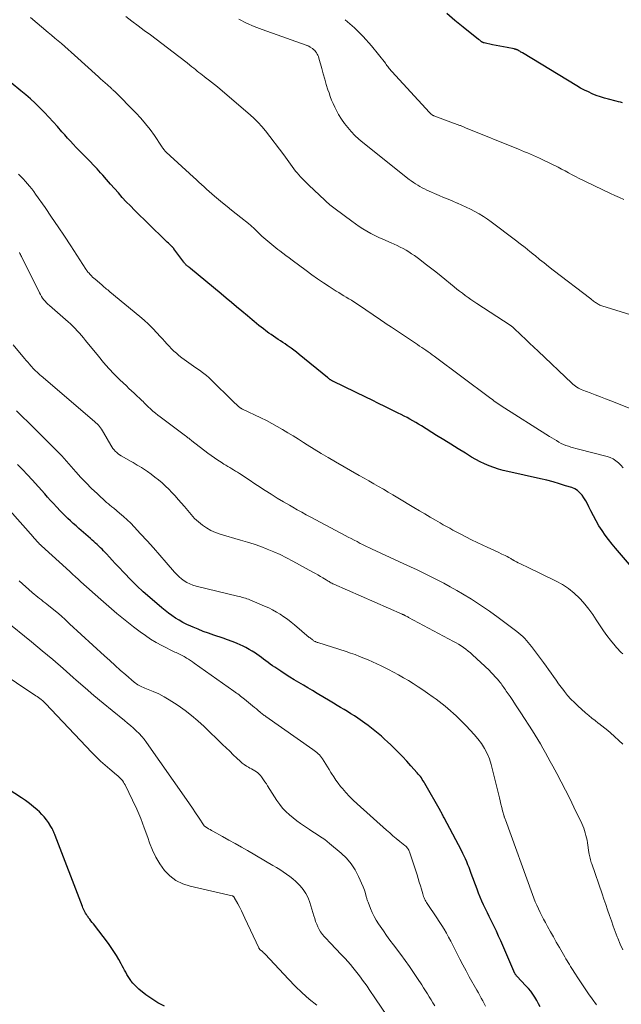
# Model space of a CAD drawing. Units: feet. Extents: x 1995000 to 2000013, y 545000 to 550000.
# Drawn here: x 1995609 to 1995730, y 546427 to 546625 of the extents above; entities that cross this region are included whole.
import ezdxf

# ---------------------------------------------------------------- set-up
doc = ezdxf.new("R2010")
doc.units = ezdxf.units.FT
doc.header["$LTSCALE"] = 100
doc.header["$MEASUREMENT"] = 0
doc.layers.add('CONTOUR INDEX', color=32, linetype='Continuous', lineweight=25)
doc.layers.add('CONTOUR INTERMEDIATE', color=40, linetype='Continuous', lineweight=15)

msp = doc.modelspace()

# ---------------------------------------------------------------- linework, layer by layer
at = {"layer": 'CONTOUR INDEX', "flags": 128}
for points, elevation in [([(1995730.21, 546608.52), (1995729.8, 546608.63), (1995729.39, 546608.74), (1995728.97, 546608.84), (1995727.42, 546609.23), (1995726.59, 546609.46), (1995725.76, 546609.71), (1995724.94, 546610.01), (1995724.14, 546610.34), (1995723.35, 546610.7), (1995722.57, 546611.08), (1995721.8, 546611.49), (1995721.05, 546611.93), (1995710.08, 546618.55), (1995709.95, 546618.63), (1995709.81, 546618.71), (1995709.68, 546618.8), (1995709.55, 546618.88), (1995709.37, 546618.99), (1995709.33, 546619.02), (1995709.28, 546619.05), (1995709.23, 546619.08), (1995709.18, 546619.1), (1995709.13, 546619.13), (1995709.08, 546619.15), (1995709.03, 546619.17), (1995708.98, 546619.19), (1995708.92, 546619.22), (1995708.85, 546619.24), (1995708.79, 546619.26), (1995708.73, 546619.28), (1995708.67, 546619.3), (1995708.61, 546619.31), (1995708.54, 546619.33), (1995708.48, 546619.34), (1995708.42, 546619.35), (1995707.06, 546619.61), (1995706.31, 546619.75), (1995705.57, 546619.9), (1995704.83, 546620.05), (1995704.09, 546620.21), (1995702.39, 546620.58), (1995702.32, 546620.59), (1995702.25, 546620.61), (1995702.19, 546620.64), (1995702.12, 546620.67), (1995702.06, 546620.7), (1995702, 546620.74), (1995701.94, 546620.77), (1995701.88, 546620.81), (1995701.75, 546620.91), (1995701.64, 546621), (1995701.52, 546621.09), (1995701.4, 546621.18), (1995701.28, 546621.27), (1995698.17, 546623.74), (1995696.52, 546625.09), (1995694.89, 546626.47)], 900), ([(1995733.2, 546513.85), (1995728.84, 546518.97), (1995728.12, 546519.84), (1995727.42, 546520.73), (1995726.75, 546521.64), (1995726.1, 546522.56), (1995725.49, 546523.51), (1995724.91, 546524.48), (1995724.37, 546525.47), (1995723.86, 546526.48), (1995723.46, 546527.33), (1995723.15, 546527.93), (1995722.82, 546528.52), (1995722.47, 546529.1), (1995722.09, 546529.66), (1995721.66, 546530.15), (1995721.18, 546530.58), (1995720.62, 546530.91), (1995720.02, 546531.17), (1995718.79, 546531.56), (1995717.53, 546531.95), (1995716.26, 546532.31), (1995714.98, 546532.64), (1995713.7, 546532.94), (1995707.18, 546534.4), (1995706.21, 546534.64), (1995705.26, 546534.9), (1995704.32, 546535.21), (1995703.39, 546535.55), (1995702.48, 546535.93), (1995701.58, 546536.34), (1995700.71, 546536.81), (1995699.86, 546537.31), (1995698.64, 546538.07), (1995697.19, 546538.98), (1995695.74, 546539.88), (1995694.29, 546540.78), (1995692.84, 546541.68), (1995689.78, 546543.57), (1995689.21, 546543.91), (1995688.64, 546544.25), (1995688.07, 546544.59), (1995687.49, 546544.91), (1995686.91, 546545.24), (1995686.32, 546545.55), (1995685.73, 546545.85), (1995685.14, 546546.15), (1995683.75, 546546.83), (1995682.46, 546547.46), (1995681.17, 546548.1), (1995679.88, 546548.72), (1995678.59, 546549.35), (1995672.1, 546552.5), (1995672.01, 546552.55), (1995671.92, 546552.6), (1995671.83, 546552.65), (1995671.74, 546552.7), (1995671.65, 546552.75), (1995671.56, 546552.81), (1995671.48, 546552.87), (1995671.4, 546552.93), (1995671.34, 546552.97), (1995671.23, 546553.05), (1995671.12, 546553.14), (1995671.02, 546553.22), (1995670.91, 546553.31), (1995665.2, 546557.94), (1995664.67, 546558.37), (1995664.13, 546558.79), (1995663.59, 546559.19), (1995663.03, 546559.59), (1995662.83, 546559.73), (1995662.38, 546560.05), (1995661.92, 546560.37), (1995661.45, 546560.68), (1995660.99, 546560.98), (1995660.52, 546561.29), (1995660.06, 546561.6), (1995659.6, 546561.92), (1995659.15, 546562.25), (1995658.5, 546562.72), (1995658.02, 546563.07), (1995657.56, 546563.43), (1995657.1, 546563.79), (1995656.64, 546564.17), (1995656.19, 546564.54), (1995655.74, 546564.92), (1995655.29, 546565.3), (1995654.84, 546565.68), (1995653.67, 546566.67), (1995652.64, 546567.54), (1995651.61, 546568.41), (1995650.57, 546569.27), (1995649.53, 546570.13), (1995643.38, 546575.2), (1995643.22, 546575.33), (1995643.07, 546575.46), (1995642.91, 546575.59), (1995642.75, 546575.72), (1995642.62, 546575.84), (1995642.53, 546575.92), (1995642.45, 546575.99), (1995642.37, 546576.07), (1995642.3, 546576.15), (1995642.22, 546576.24), (1995642.15, 546576.32), (1995642.08, 546576.41), (1995642.01, 546576.5), (1995640.04, 546579.19), (1995640, 546579.24), (1995639.96, 546579.3), (1995639.91, 546579.35), (1995639.87, 546579.4), (1995639.82, 546579.45), (1995639.78, 546579.51), (1995639.73, 546579.55), (1995639.68, 546579.6), (1995639.23, 546580.02), (1995638.96, 546580.28), (1995638.69, 546580.54), (1995638.42, 546580.79), (1995638.15, 546581.06), (1995632.14, 546586.95), (1995631.3, 546587.79), (1995630.47, 546588.65), (1995629.67, 546589.52), (1995628.87, 546590.41), (1995628.09, 546591.3), (1995627.31, 546592.2), (1995626.52, 546593.09), (1995625.74, 546593.98), (1995625.3, 546594.48), (1995624.61, 546595.25), (1995623.91, 546596), (1995623.19, 546596.74), (1995622.46, 546597.48), (1995622.2, 546597.73), (1995621.6, 546598.33), (1995621, 546598.94), (1995620.4, 546599.56), (1995619.82, 546600.18), (1995619.24, 546600.81), (1995618.66, 546601.44), (1995618.09, 546602.08), (1995617.53, 546602.72), (1995616.63, 546603.75), (1995615.77, 546604.72), (1995614.9, 546605.67), (1995614.01, 546606.6), (1995613.11, 546607.52), (1995612.18, 546608.42), (1995611.24, 546609.29), (1995610.27, 546610.14), (1995609.28, 546610.96), (1995605.35, 546614.15)], 880), ([(1995713.69, 546426.78), (1995713.35, 546427.44), (1995712.98, 546428.09), (1995712.61, 546428.73), (1995712.59, 546428.76), (1995712.19, 546429.37), (1995711.76, 546429.96), (1995711.3, 546430.51), (1995710.81, 546431.05), (1995709, 546432.94), (1995708.94, 546433), (1995708.88, 546433.07), (1995708.82, 546433.14), (1995708.77, 546433.21), (1995708.72, 546433.29), (1995708.67, 546433.36), (1995708.63, 546433.44), (1995708.59, 546433.53), (1995705.75, 546440.09), (1995705.32, 546441.04), (1995704.89, 546441.99), (1995704.44, 546442.93), (1995703.98, 546443.87), (1995703.82, 546444.19), (1995703.44, 546444.96), (1995703.06, 546445.73), (1995702.68, 546446.51), (1995702.3, 546447.28), (1995701.94, 546448.06), (1995701.6, 546448.85), (1995701.28, 546449.65), (1995700.97, 546450.45), (1995699.82, 546453.62), (1995699.6, 546454.2), (1995699.38, 546454.79), (1995699.15, 546455.37), (1995698.92, 546455.95), (1995698.68, 546456.53), (1995698.42, 546457.1), (1995698.15, 546457.66), (1995697.86, 546458.22), (1995694.35, 546464.83), (1995694.26, 546465), (1995694.17, 546465.18), (1995694.08, 546465.35), (1995693.98, 546465.52), (1995693.89, 546465.69), (1995693.8, 546465.86), (1995693.7, 546466.03), (1995693.61, 546466.19), (1995690.49, 546471.68), (1995690.33, 546471.97), (1995690.15, 546472.25), (1995689.97, 546472.53), (1995689.78, 546472.81), (1995689.58, 546473.08), (1995689.38, 546473.34), (1995689.17, 546473.6), (1995688.95, 546473.85), (1995687.68, 546475.28), (1995686.83, 546476.21), (1995685.97, 546477.13), (1995685.09, 546478.03), (1995684.2, 546478.91), (1995683.62, 546479.48), (1995683, 546480.06), (1995682.38, 546480.64), (1995681.74, 546481.21), (1995681.1, 546481.77), (1995680.45, 546482.31), (1995679.79, 546482.84), (1995679.1, 546483.35), (1995678.41, 546483.84), (1995677, 546484.81), (1995676.32, 546485.27), (1995675.63, 546485.71), (1995674.94, 546486.15), (1995674.24, 546486.57), (1995673.54, 546486.99), (1995672.83, 546487.41), (1995672.13, 546487.83), (1995671.43, 546488.25), (1995668.81, 546489.82), (1995667.89, 546490.36), (1995666.97, 546490.9), (1995666.06, 546491.44), (1995665.14, 546491.98), (1995664.22, 546492.53), (1995663.31, 546493.09), (1995662.42, 546493.66), (1995661.53, 546494.25), (1995660.34, 546495.05), (1995659.88, 546495.36), (1995659.42, 546495.69), (1995658.97, 546496.02), (1995658.52, 546496.36), (1995658.07, 546496.7), (1995657.62, 546497.03), (1995657.16, 546497.36), (1995656.7, 546497.68), (1995656.41, 546497.88), (1995655.79, 546498.28), (1995655.16, 546498.66), (1995654.51, 546499.01), (1995653.85, 546499.34), (1995653.47, 546499.52), (1995652.6, 546499.9), (1995651.73, 546500.26), (1995650.84, 546500.6), (1995649.94, 546500.91), (1995648.06, 546501.52), (1995647, 546501.89), (1995645.95, 546502.27), (1995644.91, 546502.69), (1995643.88, 546503.12), (1995643.41, 546503.33), (1995642.63, 546503.69), (1995641.86, 546504.08), (1995641.11, 546504.51), (1995640.37, 546504.96), (1995639.65, 546505.44), (1995638.95, 546505.94), (1995638.27, 546506.47), (1995637.6, 546507.02), (1995635.22, 546509.06), (1995633.89, 546510.24), (1995632.58, 546511.45), (1995631.32, 546512.7), (1995630.08, 546513.98), (1995628.83, 546515.31), (1995628.24, 546515.94), (1995627.65, 546516.57), (1995627.06, 546517.21), (1995626.47, 546517.84), (1995625.9, 546518.45), (1995625.59, 546518.77), (1995625.28, 546519.09), (1995624.95, 546519.41), (1995624.62, 546519.72), (1995624.29, 546520.02), (1995623.95, 546520.32), (1995623.61, 546520.62), (1995623.27, 546520.92), (1995620.93, 546522.96), (1995620.36, 546523.46), (1995619.8, 546523.96), (1995619.24, 546524.47), (1995618.69, 546524.99), (1995618.15, 546525.52), (1995617.62, 546526.05), (1995617.1, 546526.59), (1995616.58, 546527.15), (1995616.42, 546527.32), (1995615.84, 546527.96), (1995615.25, 546528.61), (1995614.66, 546529.25), (1995614.08, 546529.9), (1995611.53, 546532.73), (1995610.58, 546533.77), (1995609.61, 546534.8), (1995608.62, 546535.82)], 860), ([(1995638.13, 546426.97), (1995636.83, 546427.63), (1995635.6, 546428.4), (1995634.42, 546429.25), (1995633, 546430.39), (1995632.58, 546430.75), (1995632.18, 546431.14), (1995631.81, 546431.56), (1995631.47, 546432), (1995631.39, 546432.12), (1995631.11, 546432.51), (1995630.85, 546432.92), (1995630.6, 546433.34), (1995630.36, 546433.76), (1995630.13, 546434.19), (1995629.9, 546434.61), (1995629.67, 546435.04), (1995629.43, 546435.46), (1995628.97, 546436.3), (1995628.48, 546437.13), (1995627.97, 546437.94), (1995627.43, 546438.73), (1995626.86, 546439.51), (1995623.85, 546443.46), (1995623.61, 546443.78), (1995623.37, 546444.09), (1995623.13, 546444.41), (1995622.89, 546444.73), (1995622.78, 546444.88), (1995622.6, 546445.12), (1995622.44, 546445.37), (1995622.28, 546445.62), (1995622.14, 546445.88), (1995622, 546446.15), (1995621.88, 546446.42), (1995621.76, 546446.69), (1995621.65, 546446.96), (1995616.19, 546461.23), (1995616.1, 546461.47), (1995616, 546461.7), (1995615.9, 546461.94), (1995615.8, 546462.18), (1995615.69, 546462.41), (1995615.58, 546462.64), (1995615.45, 546462.86), (1995615.32, 546463.08), (1995614.83, 546463.84), (1995614.42, 546464.42), (1995613.98, 546464.98), (1995613.5, 546465.5), (1995613, 546465.99), (1995612.56, 546466.38), (1995611.8, 546467.04), (1995611.02, 546467.67), (1995610.22, 546468.26), (1995609.39, 546468.82), (1995605.17, 546471.56)], 840)]:
    msp.add_lwpolyline(points, dxfattribs=dict(at, elevation=elevation))
at = {"layer": 'CONTOUR INTERMEDIATE', "flags": 128}
for points, elevation in [([(1995730.34, 546535.15), (1995729.9, 546535.66), (1995729.42, 546536.15), (1995728.9, 546536.57), (1995728.35, 546536.93), (1995727.75, 546537.21), (1995727.11, 546537.43), (1995721.37, 546538.92), (1995720.86, 546539.05), (1995720.35, 546539.19), (1995719.85, 546539.33), (1995719.35, 546539.48), (1995718.85, 546539.65), (1995718.37, 546539.84), (1995717.9, 546540.06), (1995717.44, 546540.32), (1995717.41, 546540.34), (1995716.94, 546540.62), (1995716.47, 546540.9), (1995716.01, 546541.19), (1995715.55, 546541.48), (1995705.85, 546547.64), (1995705.54, 546547.83), (1995705.24, 546548.03), (1995704.94, 546548.23), (1995704.64, 546548.44), (1995704.35, 546548.65), (1995704.05, 546548.86), (1995703.76, 546549.07), (1995703.47, 546549.29), (1995692.35, 546557.59), (1995691.94, 546557.89), (1995691.53, 546558.19), (1995691.12, 546558.49), (1995690.7, 546558.78), (1995690.28, 546559.07), (1995689.86, 546559.36), (1995689.44, 546559.64), (1995689.01, 546559.92), (1995683.78, 546563.4), (1995683.24, 546563.76), (1995682.71, 546564.11), (1995682.17, 546564.47), (1995681.64, 546564.83), (1995681.56, 546564.88), (1995681.07, 546565.22), (1995680.58, 546565.56), (1995680.09, 546565.9), (1995679.6, 546566.25), (1995679.11, 546566.59), (1995678.62, 546566.93), (1995678.12, 546567.26), (1995677.62, 546567.59), (1995676.72, 546568.19), (1995676.22, 546568.51), (1995675.71, 546568.83), (1995675.2, 546569.14), (1995674.69, 546569.45), (1995674.17, 546569.75), (1995673.66, 546570.06), (1995673.16, 546570.38), (1995672.65, 546570.69), (1995671.27, 546571.58), (1995670.08, 546572.36), (1995668.91, 546573.16), (1995667.75, 546573.97), (1995666.6, 546574.81), (1995663.8, 546576.9), (1995663.18, 546577.36), (1995662.56, 546577.82), (1995661.95, 546578.28), (1995661.34, 546578.75), (1995660.95, 546579.05), (1995660.54, 546579.37), (1995660.12, 546579.69), (1995659.71, 546580.02), (1995659.3, 546580.35), (1995658.9, 546580.68), (1995658.5, 546581.02), (1995658.11, 546581.38), (1995657.73, 546581.74), (1995656.23, 546583.19), (1995656.09, 546583.32), (1995655.94, 546583.46), (1995655.8, 546583.6), (1995655.65, 546583.74), (1995655.5, 546583.87), (1995655.35, 546584), (1995655.2, 546584.13), (1995655.04, 546584.26), (1995653.49, 546585.46), (1995652.56, 546586.19), (1995651.64, 546586.93), (1995650.72, 546587.68), (1995649.81, 546588.43), (1995648.23, 546589.75), (1995647.69, 546590.21), (1995647.15, 546590.68), (1995646.62, 546591.15), (1995646.1, 546591.63), (1995645.58, 546592.12), (1995645.06, 546592.6), (1995644.54, 546593.09), (1995644.01, 546593.57), (1995638.5, 546598.61), (1995638.37, 546598.74), (1995638.24, 546598.88), (1995638.12, 546599.02), (1995638, 546599.17), (1995637.89, 546599.32), (1995637.78, 546599.47), (1995637.67, 546599.63), (1995637.56, 546599.78), (1995636.12, 546601.93), (1995635.26, 546603.13), (1995634.36, 546604.3), (1995633.39, 546605.42), (1995632.38, 546606.5), (1995628.08, 546610.84), (1995627.99, 546610.92), (1995627.91, 546611), (1995627.83, 546611.08), (1995627.74, 546611.15), (1995627.65, 546611.23), (1995627.57, 546611.3), (1995627.48, 546611.38), (1995627.4, 546611.46), (1995626.66, 546612.13), (1995626.21, 546612.54), (1995625.75, 546612.95), (1995625.3, 546613.36), (1995624.85, 546613.77), (1995620.06, 546618.1), (1995619.41, 546618.68), (1995618.76, 546619.27), (1995618.1, 546619.84), (1995617.44, 546620.42), (1995616.77, 546620.99), (1995616.1, 546621.55), (1995615.43, 546622.12), (1995614.76, 546622.68), (1995611.22, 546625.65)], 884), ([(1995735.3, 546545.64), (1995727.85, 546548.61), (1995726.81, 546549.01), (1995725.78, 546549.42), (1995724.74, 546549.82), (1995723.7, 546550.21), (1995722.24, 546550.77), (1995721.93, 546550.89), (1995721.63, 546551.03), (1995721.34, 546551.19), (1995721.06, 546551.36), (1995720.78, 546551.55), (1995720.51, 546551.75), (1995720.26, 546551.96), (1995720.01, 546552.18), (1995713.23, 546558.6), (1995712.39, 546559.41), (1995711.54, 546560.21), (1995710.69, 546561.02), (1995709.85, 546561.82), (1995708.31, 546563.29), (1995708.23, 546563.36), (1995708.15, 546563.43), (1995708.07, 546563.5), (1995707.99, 546563.56), (1995707.9, 546563.63), (1995707.82, 546563.69), (1995707.73, 546563.75), (1995707.64, 546563.81), (1995700.91, 546568.21), (1995700.32, 546568.6), (1995699.74, 546569), (1995699.16, 546569.41), (1995698.59, 546569.82), (1995698.02, 546570.24), (1995697.46, 546570.66), (1995696.91, 546571.09), (1995696.36, 546571.54), (1995693.74, 546573.67), (1995692.68, 546574.52), (1995691.62, 546575.36), (1995690.55, 546576.18), (1995689.47, 546577), (1995688.37, 546577.82), (1995687.82, 546578.2), (1995687.27, 546578.57), (1995686.7, 546578.91), (1995686.11, 546579.23), (1995685.52, 546579.53), (1995684.92, 546579.82), (1995684.31, 546580.1), (1995683.7, 546580.37), (1995682.03, 546581.09), (1995681.21, 546581.47), (1995680.4, 546581.86), (1995679.6, 546582.28), (1995678.82, 546582.73), (1995678.05, 546583.2), (1995677.29, 546583.68), (1995676.55, 546584.19), (1995675.82, 546584.71), (1995672.46, 546587.18), (1995672.19, 546587.39), (1995671.91, 546587.6), (1995671.65, 546587.82), (1995671.38, 546588.04), (1995671.12, 546588.27), (1995670.86, 546588.5), (1995670.61, 546588.73), (1995670.35, 546588.96), (1995667.15, 546591.97), (1995666.62, 546592.48), (1995666.09, 546593.01), (1995665.58, 546593.55), (1995665.09, 546594.11), (1995664.86, 546594.36), (1995664.49, 546594.8), (1995664.14, 546595.25), (1995663.8, 546595.72), (1995663.47, 546596.19), (1995663.15, 546596.67), (1995662.82, 546597.15), (1995662.48, 546597.61), (1995662.14, 546598.07), (1995658.44, 546602.87), (1995657.72, 546603.74), (1995656.98, 546604.57), (1995656.18, 546605.36), (1995655.35, 546606.12), (1995649.37, 546611.24), (1995648.79, 546611.73), (1995648.21, 546612.21), (1995647.61, 546612.68), (1995647, 546613.14), (1995646.51, 546613.5), (1995646.15, 546613.78), (1995645.79, 546614.05), (1995645.43, 546614.33), (1995645.08, 546614.62), (1995644.73, 546614.91), (1995644.38, 546615.19), (1995644.02, 546615.48), (1995643.67, 546615.76), (1995643.27, 546616.09), (1995642.71, 546616.54), (1995642.15, 546616.98), (1995641.59, 546617.42), (1995641.02, 546617.85), (1995635.32, 546622.16), (1995634.08, 546623.09), (1995632.84, 546624.02), (1995631.59, 546624.94), (1995630.35, 546625.86)], 888), ([(1995731.88, 546565.88), (1995726.08, 546567.73), (1995725.88, 546567.8), (1995725.69, 546567.88), (1995725.49, 546567.97), (1995725.3, 546568.07), (1995725.12, 546568.18), (1995724.94, 546568.29), (1995724.76, 546568.41), (1995724.59, 546568.53), (1995724.57, 546568.55), (1995724.39, 546568.68), (1995724.22, 546568.82), (1995724.04, 546568.95), (1995723.86, 546569.09), (1995716.28, 546574.9), (1995715.36, 546575.61), (1995714.45, 546576.33), (1995713.53, 546577.06), (1995712.63, 546577.8), (1995712.54, 546577.87), (1995711.58, 546578.64), (1995710.63, 546579.41), (1995709.66, 546580.16), (1995708.69, 546580.91), (1995703.84, 546584.59), (1995703.05, 546585.16), (1995702.24, 546585.7), (1995701.41, 546586.21), (1995700.56, 546586.69), (1995699.69, 546587.13), (1995698.82, 546587.56), (1995697.93, 546587.96), (1995697.03, 546588.35), (1995697, 546588.36), (1995696.09, 546588.74), (1995695.17, 546589.13), (1995694.26, 546589.52), (1995693.35, 546589.91), (1995690.89, 546590.99), (1995690.41, 546591.21), (1995689.95, 546591.44), (1995689.49, 546591.68), (1995689.04, 546591.94), (1995688.6, 546592.22), (1995688.17, 546592.51), (1995687.75, 546592.81), (1995687.33, 546593.13), (1995678.04, 546600.55), (1995677.22, 546601.24), (1995676.43, 546601.97), (1995675.69, 546602.74), (1995674.97, 546603.54), (1995674.31, 546604.39), (1995673.7, 546605.26), (1995673.15, 546606.18), (1995672.64, 546607.12), (1995672.38, 546607.66), (1995672.05, 546608.36), (1995671.75, 546609.07), (1995671.47, 546609.8), (1995671.22, 546610.53), (1995671.01, 546611.16), (1995670.68, 546612.22), (1995670.36, 546613.28), (1995670.05, 546614.34), (1995669.75, 546615.41), (1995669.19, 546617.52), (1995669.1, 546617.8), (1995668.99, 546618.07), (1995668.86, 546618.33), (1995668.71, 546618.59), (1995668.53, 546618.83), (1995668.34, 546619.05), (1995668.12, 546619.25), (1995667.89, 546619.43), (1995667.44, 546619.74), (1995667.35, 546619.8), (1995667.26, 546619.86), (1995667.16, 546619.9), (1995667.06, 546619.95), (1995666.95, 546619.99), (1995666.85, 546620.03), (1995666.75, 546620.07), (1995666.64, 546620.11), (1995657.77, 546623.24), (1995656.18, 546623.86), (1995654.63, 546624.53), (1995653.12, 546625.31)], 892), ([(1995730.5, 546589.12), (1995729.59, 546589.5), (1995728.68, 546589.89), (1995727.79, 546590.31), (1995722.93, 546592.62), (1995722.21, 546592.97), (1995721.5, 546593.33), (1995720.79, 546593.7), (1995720.08, 546594.08), (1995719.38, 546594.46), (1995718.67, 546594.84), (1995717.96, 546595.2), (1995717.25, 546595.56), (1995714.08, 546597.13), (1995713.5, 546597.41), (1995712.91, 546597.68), (1995712.31, 546597.94), (1995711.71, 546598.2), (1995711.11, 546598.45), (1995710.5, 546598.69), (1995709.9, 546598.94), (1995709.3, 546599.19), (1995698.68, 546603.52), (1995698.53, 546603.58), (1995698.38, 546603.64), (1995698.23, 546603.7), (1995698.08, 546603.76), (1995697.94, 546603.82), (1995697.79, 546603.87), (1995697.64, 546603.93), (1995697.49, 546603.99), (1995692.29, 546605.93), (1995692.23, 546605.95), (1995692.17, 546605.98), (1995692.12, 546606), (1995692.06, 546606.03), (1995692.01, 546606.06), (1995691.96, 546606.09), (1995691.91, 546606.13), (1995691.86, 546606.16), (1995691.77, 546606.24), (1995691.72, 546606.27), (1995691.68, 546606.31), (1995691.63, 546606.36), (1995691.59, 546606.4), (1995691.54, 546606.44), (1995691.5, 546606.49), (1995691.46, 546606.53), (1995691.42, 546606.58), (1995683.83, 546614.82), (1995683.65, 546615.01), (1995683.49, 546615.21), (1995683.33, 546615.41), (1995683.18, 546615.62), (1995683.03, 546615.84), (1995682.87, 546616.05), (1995682.71, 546616.25), (1995682.55, 546616.46), (1995679.73, 546619.96), (1995678.09, 546621.84), (1995676.34, 546623.61), (1995674.45, 546625.23)], 896), ([(1995730.26, 546497.74), (1995729.94, 546498.05), (1995729.62, 546498.36), (1995729.32, 546498.68), (1995729.02, 546499.02), (1995728.74, 546499.36), (1995727.8, 546500.51), (1995727.07, 546501.44), (1995726.37, 546502.4), (1995725.71, 546503.38), (1995725.08, 546504.38), (1995724.95, 546504.6), (1995724.23, 546505.7), (1995723.47, 546506.76), (1995722.64, 546507.77), (1995721.77, 546508.75), (1995721.55, 546508.97), (1995720.49, 546509.97), (1995719.36, 546510.88), (1995718.14, 546511.67), (1995716.87, 546512.38), (1995711.09, 546515.19), (1995710.73, 546515.36), (1995710.36, 546515.54), (1995709.99, 546515.72), (1995709.61, 546515.9), (1995709.25, 546516.08), (1995708.88, 546516.27), (1995708.52, 546516.46), (1995708.17, 546516.67), (1995708.13, 546516.69), (1995707.76, 546516.91), (1995707.39, 546517.12), (1995707, 546517.32), (1995706.62, 546517.51), (1995705.94, 546517.83), (1995705.21, 546518.17), (1995704.48, 546518.51), (1995703.74, 546518.85), (1995703.01, 546519.19), (1995702.16, 546519.58), (1995701, 546520.13), (1995699.85, 546520.69), (1995698.72, 546521.27), (1995697.59, 546521.86), (1995696.14, 546522.64), (1995695.49, 546523), (1995694.84, 546523.36), (1995694.19, 546523.72), (1995693.55, 546524.09), (1995692.65, 546524.61), (1995691.56, 546525.24), (1995690.47, 546525.88), (1995689.38, 546526.52), (1995688.3, 546527.17), (1995685.05, 546529.13), (1995684.08, 546529.7), (1995683.12, 546530.27), (1995682.16, 546530.84), (1995681.19, 546531.4), (1995680.22, 546531.96), (1995679.25, 546532.52), (1995678.28, 546533.08), (1995677.31, 546533.63), (1995672.5, 546536.37), (1995671.07, 546537.2), (1995669.64, 546538.05), (1995668.23, 546538.91), (1995666.82, 546539.79), (1995666.11, 546540.24), (1995665.06, 546540.9), (1995664.01, 546541.55), (1995662.95, 546542.2), (1995661.89, 546542.84), (1995660.82, 546543.47), (1995659.74, 546544.07), (1995658.64, 546544.64), (1995657.53, 546545.19), (1995653.84, 546546.94), (1995653.79, 546546.97), (1995653.74, 546546.99), (1995653.69, 546547.02), (1995653.64, 546547.05), (1995653.59, 546547.08), (1995653.55, 546547.11), (1995653.5, 546547.14), (1995653.46, 546547.17), (1995653.37, 546547.23), (1995653.29, 546547.29), (1995653.21, 546547.36), (1995653.12, 546547.43), (1995653.04, 546547.5), (1995652.75, 546547.75), (1995652.53, 546547.95), (1995652.31, 546548.15), (1995652.09, 546548.36), (1995651.88, 546548.57), (1995647.52, 546552.86), (1995647.05, 546553.3), (1995646.56, 546553.73), (1995646.06, 546554.13), (1995645.54, 546554.52), (1995645.43, 546554.6), (1995644.96, 546554.93), (1995644.48, 546555.27), (1995643.99, 546555.59), (1995643.51, 546555.91), (1995643.02, 546556.23), (1995642.55, 546556.57), (1995642.08, 546556.92), (1995641.62, 546557.28), (1995641.04, 546557.75), (1995640.53, 546558.18), (1995640.03, 546558.63), (1995639.55, 546559.1), (1995639.09, 546559.58), (1995638.64, 546560.07), (1995638.19, 546560.57), (1995637.74, 546561.06), (1995637.29, 546561.56), (1995636.59, 546562.32), (1995635.78, 546563.18), (1995634.94, 546564.02), (1995634.07, 546564.82), (1995633.17, 546565.59), (1995627.19, 546570.53), (1995626.97, 546570.71), (1995626.74, 546570.9), (1995626.52, 546571.08), (1995626.3, 546571.27), (1995625.96, 546571.55), (1995625.91, 546571.59), (1995625.86, 546571.64), (1995625.8, 546571.68), (1995625.75, 546571.73), (1995625.7, 546571.78), (1995625.65, 546571.82), (1995625.6, 546571.87), (1995625.54, 546571.91), (1995624.2, 546573.06), (1995623.94, 546573.28), (1995623.69, 546573.51), (1995623.45, 546573.75), (1995623.21, 546574), (1995622.91, 546574.32), (1995622.83, 546574.41), (1995622.75, 546574.5), (1995622.68, 546574.6), (1995622.6, 546574.69), (1995622.53, 546574.79), (1995622.47, 546574.89), (1995622.4, 546574.99), (1995622.33, 546575.09), (1995619.31, 546579.76), (1995618.04, 546581.7), (1995616.76, 546583.62), (1995615.45, 546585.54), (1995614.14, 546587.45), (1995612.24, 546590.16), (1995611.86, 546590.7), (1995611.46, 546591.22), (1995611.04, 546591.74), (1995610.62, 546592.24), (1995610.18, 546592.74), (1995609.73, 546593.22), (1995609.27, 546593.7), (1995608.8, 546594.17)], 876), ([(1995730.31, 546479.61), (1995727.8, 546481.86), (1995727.24, 546482.35), (1995726.66, 546482.83), (1995726.07, 546483.3), (1995725.47, 546483.75), (1995725.35, 546483.83), (1995724.7, 546484.33), (1995724.05, 546484.83), (1995723.42, 546485.36), (1995722.8, 546485.9), (1995721.26, 546487.28), (1995720.54, 546487.96), (1995719.85, 546488.67), (1995719.19, 546489.41), (1995718.56, 546490.18), (1995718.4, 546490.38), (1995717.87, 546491.07), (1995717.35, 546491.76), (1995716.85, 546492.47), (1995716.35, 546493.18), (1995715.85, 546493.89), (1995715.35, 546494.61), (1995714.85, 546495.31), (1995714.33, 546496.01), (1995711.93, 546499.23), (1995711.61, 546499.65), (1995711.27, 546500.06), (1995710.91, 546500.46), (1995710.55, 546500.85), (1995710.17, 546501.22), (1995709.78, 546501.59), (1995709.37, 546501.93), (1995708.95, 546502.26), (1995705.19, 546505.09), (1995703.45, 546506.35), (1995701.68, 546507.57), (1995699.87, 546508.73), (1995698.02, 546509.85), (1995696.88, 546510.52), (1995695.58, 546511.25), (1995694.27, 546511.97), (1995692.95, 546512.65), (1995691.62, 546513.32), (1995690.28, 546513.97), (1995688.93, 546514.62), (1995687.58, 546515.25), (1995686.23, 546515.88), (1995679.76, 546518.88), (1995679.48, 546519.02), (1995679.2, 546519.15), (1995678.91, 546519.28), (1995678.63, 546519.42), (1995678.35, 546519.55), (1995678.07, 546519.69), (1995677.79, 546519.83), (1995677.51, 546519.97), (1995676.87, 546520.31), (1995676.27, 546520.62), (1995675.67, 546520.93), (1995675.07, 546521.24), (1995674.47, 546521.56), (1995667.57, 546525.23), (1995666.65, 546525.72), (1995665.74, 546526.22), (1995664.83, 546526.73), (1995663.93, 546527.24), (1995663.26, 546527.62), (1995662.04, 546528.34), (1995660.82, 546529.08), (1995659.61, 546529.83), (1995658.41, 546530.6), (1995656.87, 546531.61), (1995656.13, 546532.09), (1995655.4, 546532.58), (1995654.66, 546533.06), (1995653.93, 546533.54), (1995653.22, 546534), (1995652.84, 546534.25), (1995652.45, 546534.49), (1995652.05, 546534.73), (1995651.66, 546534.96), (1995651.26, 546535.19), (1995650.87, 546535.43), (1995650.47, 546535.67), (1995650.09, 546535.91), (1995649.51, 546536.28), (1995648.84, 546536.71), (1995648.18, 546537.16), (1995647.53, 546537.63), (1995646.89, 546538.11), (1995643.64, 546540.6), (1995643.48, 546540.73), (1995643.33, 546540.85), (1995643.17, 546540.97), (1995643.01, 546541.09), (1995642.86, 546541.21), (1995642.7, 546541.33), (1995642.54, 546541.45), (1995642.38, 546541.57), (1995637.29, 546545.39), (1995636.79, 546545.77), (1995636.31, 546546.16), (1995635.83, 546546.57), (1995635.36, 546546.98), (1995634.87, 546547.42), (1995634.65, 546547.62), (1995634.44, 546547.83), (1995634.23, 546548.03), (1995634.03, 546548.25), (1995633.83, 546548.46), (1995633.62, 546548.67), (1995633.41, 546548.87), (1995633.19, 546549.08), (1995632.57, 546549.65), (1995632.05, 546550.14), (1995631.53, 546550.63), (1995631.01, 546551.12), (1995630.49, 546551.62), (1995629.2, 546552.85), (1995628.06, 546553.98), (1995626.95, 546555.14), (1995625.89, 546556.35), (1995624.86, 546557.58), (1995622.3, 546560.77), (1995621.89, 546561.27), (1995621.48, 546561.76), (1995621.05, 546562.24), (1995620.62, 546562.72), (1995620.18, 546563.18), (1995619.73, 546563.63), (1995619.26, 546564.07), (1995618.78, 546564.5), (1995615.04, 546567.76), (1995614.73, 546568.04), (1995614.44, 546568.33), (1995614.16, 546568.63), (1995613.89, 546568.95), (1995613.64, 546569.28), (1995613.41, 546569.62), (1995613.2, 546569.97), (1995613.01, 546570.33), (1995609.39, 546577.63), (1995609.29, 546577.83), (1995609.18, 546578.03), (1995609.08, 546578.23), (1995608.97, 546578.42)], 872), ([(1995730.28, 546438.24), (1995729.76, 546439.42), (1995729.26, 546440.61), (1995729.16, 546440.87), (1995728.75, 546441.95), (1995728.35, 546443.02), (1995727.97, 546444.11), (1995727.59, 546445.19), (1995727.23, 546446.28), (1995726.86, 546447.37), (1995726.49, 546448.46), (1995726.11, 546449.55), (1995724.02, 546455.55), (1995723.93, 546455.82), (1995723.84, 546456.1), (1995723.76, 546456.38), (1995723.69, 546456.66), (1995723.62, 546456.95), (1995723.56, 546457.23), (1995723.51, 546457.52), (1995723.46, 546457.81), (1995723.16, 546459.78), (1995723.08, 546460.28), (1995722.98, 546460.78), (1995722.86, 546461.27), (1995722.73, 546461.76), (1995722.58, 546462.24), (1995722.42, 546462.72), (1995722.23, 546463.18), (1995722.02, 546463.64), (1995720.44, 546466.97), (1995719.62, 546468.66), (1995718.78, 546470.35), (1995717.91, 546472.02), (1995717.02, 546473.68), (1995716.19, 546475.19), (1995715.7, 546476.09), (1995715.21, 546476.98), (1995714.72, 546477.87), (1995714.22, 546478.77), (1995713.72, 546479.65), (1995713.2, 546480.53), (1995712.67, 546481.4), (1995712.13, 546482.27), (1995709.78, 546485.91), (1995709.25, 546486.72), (1995708.71, 546487.54), (1995708.16, 546488.35), (1995707.61, 546489.16), (1995706.85, 546490.26), (1995706.68, 546490.51), (1995706.51, 546490.77), (1995706.33, 546491.02), (1995706.16, 546491.28), (1995705.98, 546491.53), (1995705.8, 546491.78), (1995705.61, 546492.02), (1995705.42, 546492.26), (1995705.04, 546492.71), (1995704.65, 546493.17), (1995704.24, 546493.61), (1995703.82, 546494.04), (1995703.39, 546494.46), (1995700.07, 546497.56), (1995699.64, 546497.95), (1995699.19, 546498.33), (1995698.73, 546498.69), (1995698.26, 546499.04), (1995697.77, 546499.36), (1995697.28, 546499.68), (1995696.78, 546499.98), (1995696.27, 546500.26), (1995687.22, 546505.1), (1995687.06, 546505.18), (1995686.91, 546505.26), (1995686.75, 546505.34), (1995686.59, 546505.42), (1995686.28, 546505.57), (1995686.2, 546505.61), (1995686.1, 546505.65), (1995686.05, 546505.67), (1995686, 546505.68), (1995685.95, 546505.71), (1995685.9, 546505.73), (1995672.2, 546511.75), (1995672, 546511.85), (1995671.8, 546511.94), (1995671.6, 546512.05), (1995671.41, 546512.16), (1995671.22, 546512.27), (1995671.03, 546512.38), (1995670.84, 546512.5), (1995670.65, 546512.61), (1995670.01, 546513.01), (1995669.5, 546513.32), (1995668.99, 546513.62), (1995668.47, 546513.92), (1995667.95, 546514.21), (1995663.95, 546516.42), (1995662.69, 546517.08), (1995661.42, 546517.7), (1995660.13, 546518.28), (1995658.82, 546518.83), (1995657.49, 546519.33), (1995656.15, 546519.81), (1995654.8, 546520.24), (1995653.44, 546520.64), (1995649.36, 546521.79), (1995648.39, 546522.13), (1995647.47, 546522.54), (1995646.6, 546523.06), (1995645.76, 546523.65), (1995644.97, 546524.29), (1995644.57, 546524.63), (1995644.19, 546524.99), (1995643.84, 546525.36), (1995643.49, 546525.75), (1995643.16, 546526.15), (1995642.83, 546526.55), (1995642.49, 546526.95), (1995642.15, 546527.35), (1995640.89, 546528.8), (1995640.28, 546529.49), (1995639.65, 546530.17), (1995639, 546530.84), (1995638.34, 546531.49), (1995637.65, 546532.11), (1995636.95, 546532.72), (1995636.23, 546533.3), (1995635.49, 546533.85), (1995634.7, 546534.42), (1995634.31, 546534.69), (1995633.91, 546534.96), (1995633.5, 546535.22), (1995633.09, 546535.47), (1995632.68, 546535.72), (1995632.26, 546535.96), (1995631.85, 546536.2), (1995631.43, 546536.44), (1995629.45, 546537.56), (1995629.13, 546537.76), (1995628.82, 546537.98), (1995628.54, 546538.22), (1995628.26, 546538.48), (1995628.01, 546538.76), (1995627.77, 546539.06), (1995627.55, 546539.37), (1995627.36, 546539.69), (1995625.89, 546542.28), (1995625.71, 546542.59), (1995625.51, 546542.89), (1995625.3, 546543.17), (1995625.08, 546543.45), (1995624.85, 546543.72), (1995624.6, 546543.98), (1995624.35, 546544.23), (1995624.08, 546544.47), (1995613.36, 546553.62), (1995613.16, 546553.8), (1995612.95, 546553.98), (1995612.75, 546554.16), (1995612.54, 546554.35), (1995612.23, 546554.63), (1995612.19, 546554.68), (1995612.14, 546554.72), (1995612.09, 546554.77), (1995612.05, 546554.82), (1995612, 546554.86), (1995611.96, 546554.91), (1995611.91, 546554.96), (1995611.87, 546555.01), (1995611.3, 546555.64), (1995610.98, 546556), (1995610.65, 546556.37), (1995610.33, 546556.74), (1995610.02, 546557.12), (1995607.7, 546559.88)], 868), ([(1995724.97, 546427.2), (1995724.11, 546428.39), (1995723.39, 546429.39), (1995722.69, 546430.4), (1995722.01, 546431.42), (1995721.34, 546432.45), (1995720.51, 546433.75), (1995720.27, 546434.14), (1995720.02, 546434.52), (1995719.78, 546434.91), (1995719.53, 546435.3), (1995719.29, 546435.69), (1995719.06, 546436.08), (1995718.82, 546436.47), (1995718.59, 546436.87), (1995717.52, 546438.74), (1995716.91, 546439.79), (1995716.32, 546440.85), (1995715.72, 546441.9), (1995715.14, 546442.97), (1995714.72, 546443.73), (1995714.35, 546444.41), (1995713.99, 546445.1), (1995713.64, 546445.8), (1995713.31, 546446.5), (1995712.99, 546447.21), (1995712.68, 546447.92), (1995712.39, 546448.64), (1995712.12, 546449.37), (1995706.68, 546464.41), (1995706.63, 546464.52), (1995706.54, 546464.74), (1995706.5, 546464.84), (1995706.47, 546464.93), (1995706.44, 546465.03), (1995706.41, 546465.13), (1995706.12, 546466.23), (1995705.95, 546466.88), (1995705.79, 546467.54), (1995705.62, 546468.19), (1995705.46, 546468.84), (1995703.81, 546475.51), (1995703.47, 546476.63), (1995703.04, 546477.71), (1995702.5, 546478.74), (1995701.87, 546479.72), (1995701.16, 546480.66), (1995700.41, 546481.57), (1995699.62, 546482.44), (1995698.8, 546483.29), (1995696.76, 546485.27), (1995696.22, 546485.78), (1995695.67, 546486.29), (1995695.11, 546486.78), (1995694.54, 546487.26), (1995693.95, 546487.73), (1995693.37, 546488.19), (1995692.77, 546488.63), (1995692.16, 546489.07), (1995691.02, 546489.87), (1995690.08, 546490.52), (1995689.12, 546491.16), (1995688.15, 546491.77), (1995687.18, 546492.38), (1995686.19, 546492.96), (1995685.19, 546493.52), (1995684.18, 546494.07), (1995683.16, 546494.6), (1995681.67, 546495.35), (1995680.82, 546495.77), (1995679.96, 546496.17), (1995679.1, 546496.55), (1995678.22, 546496.92), (1995677.34, 546497.26), (1995676.46, 546497.6), (1995675.56, 546497.91), (1995674.66, 546498.21), (1995668.98, 546500.02), (1995668.85, 546500.06), (1995668.73, 546500.11), (1995668.6, 546500.16), (1995668.48, 546500.21), (1995668.36, 546500.27), (1995668.25, 546500.33), (1995668.13, 546500.4), (1995668.02, 546500.48), (1995667.9, 546500.57), (1995667.74, 546500.69), (1995667.57, 546500.82), (1995667.41, 546500.95), (1995667.25, 546501.08), (1995664.29, 546503.59), (1995663.6, 546504.16), (1995662.9, 546504.7), (1995662.17, 546505.21), (1995661.43, 546505.71), (1995660.67, 546506.17), (1995659.89, 546506.6), (1995659.09, 546507), (1995658.28, 546507.36), (1995655.31, 546508.62), (1995655.01, 546508.74), (1995654.71, 546508.85), (1995654.4, 546508.94), (1995654.09, 546509.03), (1995653.77, 546509.11), (1995653.46, 546509.19), (1995653.15, 546509.26), (1995652.83, 546509.34), (1995644.49, 546511.38), (1995643.86, 546511.57), (1995643.25, 546511.81), (1995642.67, 546512.1), (1995642.11, 546512.44), (1995641.58, 546512.84), (1995641.07, 546513.26), (1995640.6, 546513.71), (1995640.15, 546514.2), (1995638.5, 546516.13), (1995637.23, 546517.59), (1995635.95, 546519.04), (1995634.66, 546520.47), (1995633.35, 546521.9), (1995632.05, 546523.3), (1995631.35, 546524.02), (1995630.64, 546524.72), (1995629.89, 546525.4), (1995629.13, 546526.05), (1995627.94, 546527.04), (1995627.76, 546527.19), (1995627.59, 546527.33), (1995627.4, 546527.47), (1995627.22, 546527.61), (1995627.04, 546527.76), (1995626.87, 546527.9), (1995626.69, 546528.05), (1995626.52, 546528.2), (1995624.59, 546529.97), (1995623.48, 546531.03), (1995622.39, 546532.11), (1995621.33, 546533.22), (1995620.3, 546534.36), (1995617.96, 546537.03), (1995617.92, 546537.07), (1995617.88, 546537.12), (1995617.84, 546537.18), (1995617.8, 546537.23), (1995617.73, 546537.34), (1995617.71, 546537.36), (1995617.57, 546537.5), (1995617.49, 546537.57), (1995617.42, 546537.64), (1995617.35, 546537.71), (1995617.28, 546537.78), (1995610.79, 546544.27), (1995610.38, 546544.68), (1995609.97, 546545.09), (1995609.55, 546545.49), (1995609.14, 546545.9), (1995608.42, 546546.6)], 864), ([(1995702.65, 546426.96), (1995702.39, 546427.5), (1995702.11, 546428.03), (1995701.82, 546428.56), (1995701.53, 546429.09), (1995701.24, 546429.61), (1995700.95, 546430.14), (1995699.42, 546432.85), (1995698.78, 546434.03), (1995698.14, 546435.22), (1995697.52, 546436.42), (1995696.92, 546437.62), (1995696.53, 546438.4), (1995696.12, 546439.21), (1995695.7, 546440.02), (1995695.26, 546440.82), (1995694.81, 546441.62), (1995694.35, 546442.4), (1995693.87, 546443.18), (1995693.38, 546443.95), (1995692.88, 546444.71), (1995690.96, 546447.56), (1995690.82, 546447.79), (1995690.68, 546448.02), (1995690.56, 546448.25), (1995690.44, 546448.49), (1995690.34, 546448.74), (1995690.24, 546448.99), (1995690.16, 546449.24), (1995690.08, 546449.49), (1995689.8, 546450.44), (1995689.59, 546451.16), (1995689.37, 546451.89), (1995689.14, 546452.61), (1995688.91, 546453.33), (1995687.41, 546457.94), (1995687.34, 546458.13), (1995687.25, 546458.31), (1995687.15, 546458.48), (1995687.04, 546458.65), (1995686.91, 546458.8), (1995686.77, 546458.95), (1995686.63, 546459.09), (1995686.48, 546459.22), (1995685.43, 546460.07), (1995684.75, 546460.62), (1995684.08, 546461.18), (1995683.42, 546461.75), (1995682.76, 546462.33), (1995676.86, 546467.62), (1995676.08, 546468.35), (1995675.33, 546469.1), (1995674.61, 546469.88), (1995673.91, 546470.69), (1995673.55, 546471.12), (1995673.06, 546471.74), (1995672.6, 546472.37), (1995672.16, 546473.02), (1995671.74, 546473.69), (1995671.59, 546473.94), (1995671.26, 546474.49), (1995670.93, 546475.04), (1995670.59, 546475.58), (1995670.24, 546476.13), (1995669.92, 546476.63), (1995669.73, 546476.92), (1995669.52, 546477.19), (1995669.29, 546477.44), (1995669.05, 546477.68), (1995668.79, 546477.91), (1995668.53, 546478.13), (1995668.25, 546478.34), (1995667.98, 546478.55), (1995658.55, 546485.15), (1995658.38, 546485.28), (1995658.21, 546485.4), (1995658.04, 546485.53), (1995657.88, 546485.66), (1995657.4, 546486.03), (1995657, 546486.36), (1995656.61, 546486.68), (1995656.21, 546487), (1995655.81, 546487.33), (1995654.24, 546488.65), (1995653.98, 546488.86), (1995653.72, 546489.07), (1995653.45, 546489.28), (1995653.18, 546489.49), (1995652.91, 546489.69), (1995652.64, 546489.89), (1995652.37, 546490.09), (1995652.1, 546490.29), (1995644.12, 546495.92), (1995643.75, 546496.18), (1995643.37, 546496.43), (1995642.99, 546496.67), (1995642.6, 546496.91), (1995642.32, 546497.08), (1995642.07, 546497.22), (1995641.81, 546497.36), (1995641.55, 546497.5), (1995641.29, 546497.62), (1995641.03, 546497.75), (1995640.76, 546497.87), (1995640.5, 546498), (1995640.24, 546498.13), (1995637.59, 546499.47), (1995636.46, 546500.07), (1995635.36, 546500.72), (1995634.3, 546501.43), (1995633.27, 546502.18), (1995631.91, 546503.22), (1995630.23, 546504.55), (1995628.57, 546505.89), (1995626.94, 546507.28), (1995625.33, 546508.69), (1995621.36, 546512.26), (1995620.8, 546512.76), (1995620.24, 546513.27), (1995619.68, 546513.77), (1995619.13, 546514.28), (1995613.44, 546519.47), (1995613.34, 546519.56), (1995613.24, 546519.65), (1995613.15, 546519.74), (1995613.05, 546519.83), (1995612.87, 546519.99), (1995612.79, 546520.07), (1995612.43, 546520.49), (1995612.26, 546520.69), (1995612.08, 546520.89), (1995611.91, 546521.09), (1995611.74, 546521.28), (1995602.27, 546531.9)], 856), ([(1995692.47, 546426.99), (1995692.11, 546427.6), (1995691.74, 546428.22), (1995691.37, 546428.83), (1995691, 546429.44), (1995690.63, 546430.04), (1995690.24, 546430.64), (1995689.86, 546431.24), (1995689.03, 546432.51), (1995688.22, 546433.73), (1995687.39, 546434.94), (1995686.53, 546436.13), (1995685.66, 546437.31), (1995684.16, 546439.29), (1995683.47, 546440.21), (1995682.8, 546441.14), (1995682.14, 546442.08), (1995681.49, 546443.03), (1995681.16, 546443.52), (1995680.71, 546444.24), (1995680.29, 546444.98), (1995679.91, 546445.75), (1995679.57, 546446.54), (1995679.06, 546447.83), (1995679, 546447.98), (1995678.95, 546448.14), (1995678.89, 546448.29), (1995678.85, 546448.45), (1995678.8, 546448.6), (1995678.76, 546448.76), (1995678.72, 546448.92), (1995678.68, 546449.08), (1995678.57, 546449.5), (1995678.48, 546449.86), (1995678.36, 546450.23), (1995678.23, 546450.58), (1995678.09, 546450.93), (1995677.17, 546453.01), (1995676.48, 546454.33), (1995675.67, 546455.57), (1995674.71, 546456.68), (1995673.63, 546457.72), (1995671.31, 546459.67), (1995670.83, 546460.05), (1995670.35, 546460.42), (1995669.84, 546460.77), (1995669.33, 546461.1), (1995668.81, 546461.43), (1995668.29, 546461.76), (1995667.78, 546462.09), (1995667.27, 546462.43), (1995666.29, 546463.1), (1995665.5, 546463.65), (1995664.73, 546464.22), (1995663.98, 546464.81), (1995663.25, 546465.42), (1995662.55, 546466.08), (1995661.9, 546466.77), (1995661.31, 546467.51), (1995660.75, 546468.29), (1995658.88, 546471.2), (1995658.62, 546471.61), (1995658.35, 546472.02), (1995658.08, 546472.43), (1995657.81, 546472.83), (1995657.68, 546473.02), (1995657.46, 546473.31), (1995657.21, 546473.59), (1995656.93, 546473.83), (1995656.63, 546474.06), (1995656.31, 546474.26), (1995655.98, 546474.45), (1995655.65, 546474.64), (1995655.32, 546474.81), (1995655.05, 546474.95), (1995654.6, 546475.21), (1995654.16, 546475.49), (1995653.74, 546475.82), (1995653.35, 546476.16), (1995652.68, 546476.8), (1995651.97, 546477.48), (1995651.25, 546478.17), (1995650.54, 546478.85), (1995649.83, 546479.54), (1995646.1, 546483.13), (1995644.86, 546484.27), (1995643.59, 546485.36), (1995642.27, 546486.38), (1995640.9, 546487.36), (1995640.14, 546487.88), (1995639.12, 546488.54), (1995638.07, 546489.15), (1995636.98, 546489.69), (1995635.87, 546490.19), (1995634.18, 546490.88), (1995633.9, 546491), (1995633.62, 546491.13), (1995633.34, 546491.26), (1995633.06, 546491.4), (1995632.79, 546491.55), (1995632.53, 546491.72), (1995632.29, 546491.9), (1995632.04, 546492.09), (1995630.35, 546493.56), (1995629.27, 546494.49), (1995628.2, 546495.44), (1995627.14, 546496.4), (1995626.08, 546497.36), (1995619.08, 546503.82), (1995618.22, 546504.6), (1995617.36, 546505.37), (1995616.48, 546506.12), (1995615.58, 546506.86), (1995614.52, 546507.72), (1995614.15, 546508.02), (1995613.78, 546508.31), (1995613.41, 546508.6), (1995613.03, 546508.88), (1995612.66, 546509.17), (1995612.29, 546509.46), (1995611.92, 546509.76), (1995611.57, 546510.07), (1995608.92, 546512.45)], 852), ([(1995682.87, 546425.05), (1995680.58, 546428.41), (1995680.15, 546429.04), (1995679.72, 546429.67), (1995679.29, 546430.3), (1995678.86, 546430.93), (1995678.42, 546431.55), (1995677.98, 546432.17), (1995677.52, 546432.78), (1995677.06, 546433.38), (1995676.01, 546434.72), (1995675.51, 546435.32), (1995675.01, 546435.91), (1995674.49, 546436.49), (1995673.96, 546437.06), (1995673.42, 546437.62), (1995672.88, 546438.19), (1995672.35, 546438.75), (1995671.81, 546439.31), (1995670.26, 546440.94), (1995669.88, 546441.38), (1995669.53, 546441.85), (1995669.23, 546442.35), (1995668.97, 546442.88), (1995668.74, 546443.42), (1995668.53, 546443.97), (1995668.34, 546444.53), (1995668.16, 546445.1), (1995667.37, 546447.76), (1995667.02, 546448.69), (1995666.59, 546449.57), (1995666.04, 546450.38), (1995665.41, 546451.14), (1995665.14, 546451.43), (1995664.56, 546451.99), (1995663.96, 546452.53), (1995663.33, 546453.03), (1995662.68, 546453.5), (1995662, 546453.94), (1995661.32, 546454.38), (1995660.63, 546454.8), (1995659.93, 546455.22), (1995654.86, 546458.2), (1995653.61, 546458.92), (1995652.36, 546459.64), (1995651.1, 546460.34), (1995649.83, 546461.04), (1995647.86, 546462.11), (1995647.57, 546462.27), (1995647.3, 546462.43), (1995647.02, 546462.59), (1995646.74, 546462.76), (1995646.2, 546463.1), (1995646.14, 546463.16), (1995644.97, 546464.94), (1995644.39, 546465.83), (1995643.79, 546466.71), (1995643.19, 546467.59), (1995642.58, 546468.46), (1995634.52, 546479.95), (1995634.05, 546480.58), (1995633.56, 546481.18), (1995633.03, 546481.75), (1995632.48, 546482.3), (1995631.9, 546482.83), (1995631.31, 546483.35), (1995630.72, 546483.85), (1995630.11, 546484.35), (1995627.63, 546486.35), (1995625.79, 546487.86), (1995623.97, 546489.38), (1995622.17, 546490.93), (1995620.39, 546492.5), (1995619.82, 546493.01), (1995617.76, 546494.83), (1995615.67, 546496.63), (1995613.56, 546498.4), (1995611.44, 546500.15), (1995606.12, 546504.48)], 848), ([(1995668.76, 546427.13), (1995667.26, 546428.36), (1995665.8, 546429.62), (1995664.4, 546430.97), (1995663.05, 546432.35), (1995658.4, 546437.38), (1995658.32, 546437.46), (1995658.24, 546437.54), (1995658.16, 546437.61), (1995658.08, 546437.69), (1995658, 546437.76), (1995657.92, 546437.84), (1995657.83, 546437.91), (1995657.75, 546437.97), (1995657.48, 546438.18), (1995657.42, 546438.22), (1995657.36, 546438.27), (1995657.31, 546438.33), (1995657.26, 546438.39), (1995657.22, 546438.45), (1995657.17, 546438.51), (1995657.14, 546438.58), (1995657.1, 546438.64), (1995654.33, 546444.66), (1995653.99, 546445.38), (1995653.63, 546446.1), (1995653.27, 546446.8), (1995652.89, 546447.51), (1995652.17, 546448.81), (1995652.14, 546448.86), (1995652.11, 546448.9), (1995652.07, 546448.95), (1995652.03, 546448.99), (1995651.97, 546449.04), (1995651.94, 546449.06), (1995651.92, 546449.07), (1995651.91, 546449.08), (1995651.83, 546449.1), (1995651.82, 546449.1), (1995651.8, 546449.11), (1995651.78, 546449.11), (1995651.76, 546449.12), (1995643.28, 546451.03), (1995641.81, 546451.53), (1995640.45, 546452.2), (1995639.25, 546453.13), (1995638.16, 546454.24), (1995637.24, 546455.52), (1995636.41, 546456.87), (1995635.73, 546458.29), (1995635.14, 546459.76), (1995634.78, 546460.84), (1995634.09, 546462.76), (1995633.36, 546464.65), (1995632.56, 546466.52), (1995631.71, 546468.36), (1995630.22, 546471.42), (1995630.06, 546471.71), (1995629.89, 546472), (1995629.7, 546472.27), (1995629.49, 546472.52), (1995629.26, 546472.77), (1995629.02, 546473), (1995628.78, 546473.23), (1995628.53, 546473.44), (1995627.15, 546474.57), (1995626.22, 546475.36), (1995625.31, 546476.18), (1995624.43, 546477.03), (1995623.57, 546477.9), (1995614.22, 546487.81), (1995614.16, 546487.87), (1995614.1, 546487.94), (1995614.03, 546488), (1995613.97, 546488.07), (1995613.91, 546488.13), (1995613.84, 546488.19), (1995613.77, 546488.25), (1995613.7, 546488.31), (1995613.34, 546488.59), (1995613.08, 546488.79), (1995612.82, 546488.98), (1995612.56, 546489.16), (1995612.3, 546489.34), (1995600.74, 546497)], 844)]:
    msp.add_lwpolyline(points, dxfattribs=dict(at, elevation=elevation))

doc.saveas('drawing.dxf')
